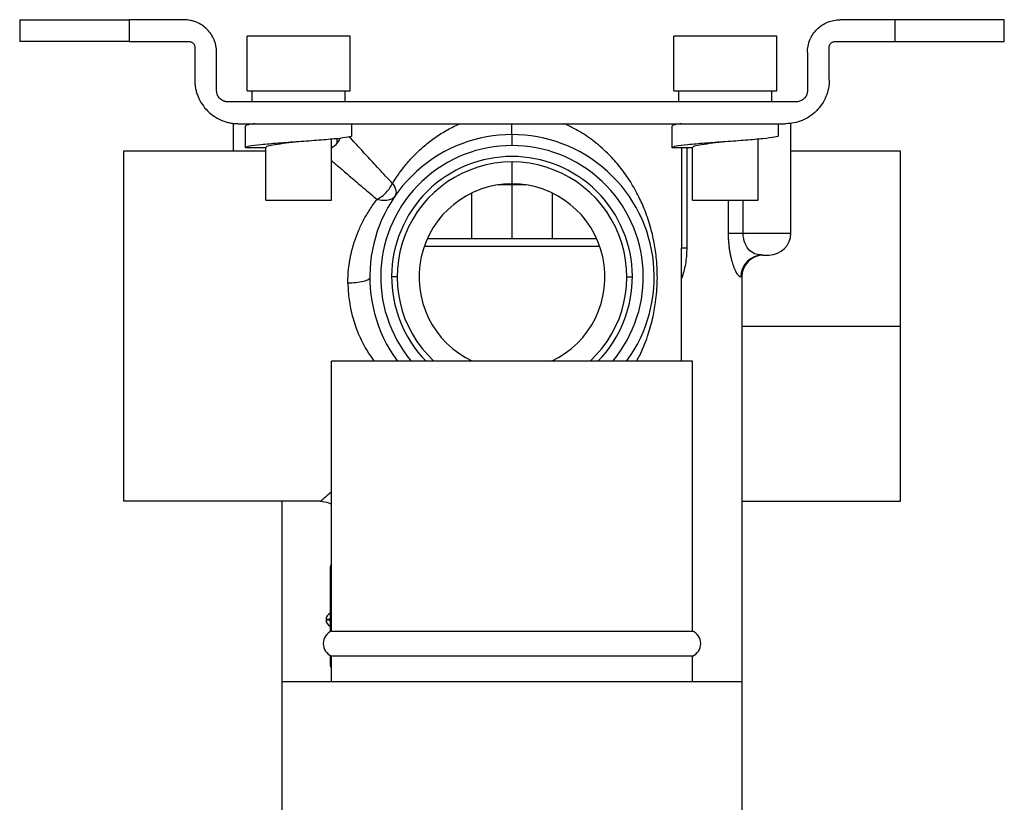
# Paper-space layout '_Top' of a CAD drawing. Units: inches. Extents: x -2.36 to 2.36, y -1.69 to 3.94.
# Drawn here: x -1.77 to 1.77, y 1.12 to 3.94 of the extents above; entities that cross this region are included whole.
import ezdxf

# ---------------------------------------------------------------- set-up
doc = ezdxf.new("R2010")
doc.units = ezdxf.units.IN
doc.header["$MEASUREMENT"] = 0

psp = doc.layouts.new('_Top')

# ---------------------------------------------------------------- linework, layer by layer
at = {"color": 7, "linetype": 'Continuous', "lineweight": 25}
for p, q in [((-1.7717, 3.937), (-1.7717, 3.8583)), ((-1.378, 3.937), (-1.378, 3.8583)), ((-1.1811, 3.937), (-1.378, 3.937)), ((1.378, 3.937), (1.1811, 3.937)), ((1.378, 3.937), (1.378, 3.8583)), ((1.7717, 3.8583), (1.7717, 3.937)), ((-0.5827, 3.878), (-0.9528, 3.878)), ((-0.9528, 3.6811), (-0.9528, 3.878)), ((-0.5827, 3.6811), (-0.5827, 3.878)), ((0.5827, 3.6811), (0.5827, 3.878)), ((0.9528, 3.878), (0.5827, 3.878)), ((0.9528, 3.6811), (0.9528, 3.878)), ((-1.378, 3.8583), (-1.1614, 3.8583)), ((-1.1417, 3.8386), (-1.1417, 3.7205)), ((1.1417, 3.7205), (1.1417, 3.8386)), ((1.1614, 3.8583), (1.378, 3.8583)), ((-1.063, 3.6811), (-1.063, 3.8189)), ((1.063, 3.8189), (1.063, 3.6811)), ((-0.9528, 3.6811), (-0.5827, 3.6811)), ((-0.935, 3.6417), (-0.935, 3.6811)), ((-0.6004, 3.6417), (-0.6004, 3.6811)), ((0.5827, 3.6811), (0.9528, 3.6811)), ((0.6004, 3.6417), (0.6004, 3.6811)), ((0.935, 3.6417), (0.935, 3.6811)), ((1.0236, 3.6417), (-1.0236, 3.6417)), ((-1.0039, 3.563), (-1.0039, 3.4646)), ((-0.9843, 3.563), (0.9843, 3.563)), ((-0.9587, 3.563), (-0.9481, 3.5591)), ((-0.9587, 3.4764), (-0.9587, 3.5551)), ((-0.5768, 3.5197), (-0.5768, 3.563)), ((0.5768, 3.563), (0.5873, 3.5591)), ((0.5768, 3.4764), (0.5768, 3.5551)), ((0.9587, 3.5197), (0.9587, 3.563)), ((1.0039, 3.1693), (1.0039, 3.563)), ((0, 3.5236), (0, 3.4843)), ((-0.8878, 3.4764), (-0.9587, 3.4764)), ((-0.8858, 3.2874), (-0.8858, 3.4775)), ((-0.6496, 3.2874), (-0.6496, 3.5074)), ((0.6476, 3.4764), (0.5768, 3.4764)), ((0.6102, 3.4764), (0.6102, 3.1164)), ((0.6496, 3.2874), (0.6496, 3.4775)), ((0.8858, 3.2874), (0.8858, 3.5074)), ((-1.3976, 3.4646), (-1.3976, 2.2047)), ((-0.8858, 3.4646), (-1.3976, 3.4646)), ((1.3976, 3.4646), (1.0039, 3.4646)), ((1.3976, 2.2047), (1.3976, 3.4646)), ((0.0512, 3.3425), (-0.0512, 3.3425)), ((-0.1457, 3.3131), (-0.1457, 3.1496)), ((0.1457, 3.1496), (0.1457, 3.3131)), ((-0.8858, 3.2874), (-0.6496, 3.2874)), ((0.6496, 3.2874), (0.8858, 3.2874)), ((-0.305, 3.1496), (0.305, 3.1496)), ((0.6102, 2.7087), (0.6102, 3.1163)), ((0.8873, 3.0892), (0.8917, 3.0911)), ((0.9017, 3.0906), (0.9252, 3.0906)), ((0.4134, 3.0118), (0.4331, 3.0118)), ((-0.4134, 3.0118), (-0.4331, 3.0118)), ((0.8268, 3.0118), (0.8233, 3.0118)), ((0.8268, 3.0118), (0.8268, 0)), ((-0.6496, 1.738), (-0.6496, 2.7087)), ((0.6496, 2.7087), (-0.6496, 2.7087)), ((0.6496, 1.738), (0.6496, 2.7087)), ((-0.689, 2.2047), (-1.3976, 2.2047)), ((-0.8268, 0), (-0.8268, 2.2047)), ((0.8268, 2.2047), (1.3976, 2.2047)), ((-0.6546, 1.9634), (-0.6546, 1.7842)), ((-0.6693, 1.7791), (-0.6693, 1.7784)), ((-0.6546, 1.7734), (-0.6546, 1.7355)), ((-0.654, 1.7791), (-0.654, 1.7842)), ((-0.654, 1.7734), (-0.654, 1.7791)), ((-0.6496, 1.738), (0.6496, 1.738)), ((-0.6546, 1.6503), (-0.6546, 1.6193)), ((0.6496, 1.6478), (-0.6496, 1.6478)), ((-0.6496, 1.5551), (-0.6496, 1.6478)), ((0.6496, 1.5551), (0.6496, 1.6478)), ((0.8268, 1.5551), (-0.8268, 1.5551))]:
    psp.add_line(p, q, dxfattribs=at)
at = {"color": 8, "linetype": 'Continuous', "lineweight": 25}
for p, q in [((-0.6291, 3.494), (-0.6291, 3.5093)), ((0.6291, 3.4764), (0.6291, 3.1164)), ((0, 3.4252), (0, 3.1496)), ((0.7791, 3.1693), (0.7791, 3.2874)), ((0.8319, 3.1693), (0.8319, 3.2874)), ((0.8319, 3.1693), (1.0039, 3.1693)), ((0.3161, 3.1217), (-0.3161, 3.1217)), ((-0.6496, 1.9634), (-0.6546, 1.9634)), ((-0.654, 1.7791), (-0.6693, 1.7791)), ((-0.6693, 1.7784), (-0.654, 1.7784)), ((-0.6546, 1.6193), (-0.6496, 1.6193))]:
    psp.add_line(p, q, dxfattribs=at)
at = {"color": 8, "linetype": 'Continuous', "lineweight": 25, "flags": 128}
psp.add_lwpolyline([(0.8268, 2.8346), (1.0038, 2.8346), (1.1416, 2.8346), (1.3976, 2.8346)], dxfattribs=at)
at = {"color": 7, "linetype": 'Continuous', "lineweight": 25}
for centre, radius, start, end in [((0, 3.0118), 0.5118, 323.6791, 216.3209), ((0, 3.0118), 0.4724, 320.0838, 219.9162), ((0, 3.0118), 0.4331, 315.573, 224.427), ((0, 3.0118), 0.4134, 312.8334, 227.1666), ((0, 3.0118), 0.3346, 295.0576, 244.9424), ((0.9252, 3.1693), 0.0787, 270, 0), ((0.9019, 3.012), 0.0786, 90.1203, 180.1198), ((0.9055, 3.0118), 0.0787, 90, 180), ((-0.6298, 1.9634), 0.0248, 143.1562, 180), ((-0.6445, 1.7791), 0.0248, 113.9585, 180), ((-0.6445, 1.7784), 0.0248, 180, 246.0415), ((-0.6299, 1.6929), 0.0492, 113.5782, 246.4218), ((0.6299, 1.6929), 0.0492, 293.5782, 66.4218), ((-0.6298, 1.6193), 0.0248, 180, 216.8438)]:
    psp.add_arc(centre, radius, start, end, dxfattribs=at)
for points, knots in [([(-1.7717, 3.937), (-1.7716, 3.937), (-1.7715, 3.937), (-1.7709, 3.937), (-1.7698, 3.937), (-1.7684, 3.937), (-1.7665, 3.937), (-1.7626, 3.937), (-1.7553, 3.937), (-1.7423, 3.937), (-1.7257, 3.937), (-1.6992, 3.937), (-1.6581, 3.937), (-1.6081, 3.937), (-1.5638, 3.937), (-1.5289, 3.937), (-1.4924, 3.937), (-1.4611, 3.937), (-1.4357, 3.937), (-1.4166, 3.937), (-1.3973, 3.937), (-1.3844, 3.937), (-1.378, 3.937)], [0, 0, 0, 0, 0.020878, 0.041713, 0.062527, 0.083344, 0.104185, 0.125072, 0.187568, 0.2501, 0.312596, 0.375127, 0.500003, 0.62488, 0.687376, 0.749907, 0.812403, 0.874935, 0.906232, 0.937459, 0.968689, 1, 1, 1, 1]), ([(-1.063, 3.8189), (-1.063, 3.8211), (-1.0631, 3.8256), (-1.0637, 3.8322), (-1.0646, 3.8387), (-1.0659, 3.8452), (-1.0675, 3.8516), (-1.0695, 3.8579), (-1.0739, 3.8692), (-1.0822, 3.885), (-1.0971, 3.9029), (-1.115, 3.9178), (-1.1322, 3.9269), (-1.1468, 3.9321), (-1.158, 3.9349), (-1.1695, 3.9367), (-1.1772, 3.9369), (-1.1811, 3.937)], [0, 0, 0, 0, 0.0360127, 0.0717465, 0.1073139, 0.1428289, 0.1784061, 0.2141592, 0.2502007, 0.3750573, 0.5000324, 0.624889, 0.7498641, 0.8126818, 0.8749025, 0.9371382, 1, 1, 1, 1]), ([(1.063, 3.8189), (1.063, 3.8344), (1.0661, 3.8498), (1.0779, 3.8784), (1.0867, 3.8915), (1.1085, 3.9133), (1.1216, 3.9221), (1.1502, 3.9339), (1.1656, 3.937), (1.1811, 3.937)], [0, 0, 0, 0, 0.25, 0.25, 0.5, 0.5, 0.75, 0.75, 1, 1, 1, 1]), ([(1.7717, 3.937), (1.7717, 3.937), (1.7614, 3.937), (1.722, 3.937), (1.6928, 3.937), (1.6199, 3.937), (1.5762, 3.937), (1.481, 3.937), (1.4295, 3.937), (1.378, 3.937)], [0, 0, 0, 0, 0.25, 0.25, 0.5, 0.5, 0.75, 0.75, 1, 1, 1, 1]), ([(-1.378, 3.8583), (-1.3823, 3.8583), (-1.3908, 3.8583), (-1.4037, 3.8583), (-1.4165, 3.8583), (-1.4293, 3.8583), (-1.4421, 3.8583), (-1.4632, 3.8583), (-1.4924, 3.8583), (-1.5288, 3.8583), (-1.5638, 3.8583), (-1.6081, 3.8583), (-1.6581, 3.8583), (-1.6992, 3.8583), (-1.7257, 3.8583), (-1.7423, 3.8583), (-1.7553, 3.8583), (-1.7631, 3.8583), (-1.7676, 3.8583), (-1.7699, 3.8583), (-1.7714, 3.8583), (-1.7716, 3.8583), (-1.7717, 3.8583)], [0, 0, 0, 0, 0.020878, 0.041713, 0.062527, 0.083344, 0.104185, 0.125072, 0.187568, 0.2501, 0.312596, 0.375127, 0.500003, 0.62488, 0.687376, 0.749907, 0.812403, 0.874935, 0.906232, 0.937459, 0.968689, 1, 1, 1, 1]), ([(-1.1614, 3.8583), (-1.1606, 3.8582), (-1.1588, 3.8582), (-1.1563, 3.8577), (-1.1535, 3.8567), (-1.1504, 3.8551), (-1.1474, 3.8526), (-1.1449, 3.8496), (-1.1431, 3.8462), (-1.1419, 3.8425), (-1.1418, 3.8399), (-1.1417, 3.8386)], [0, 0, 0, 0, 0.083469, 0.166375, 0.25016, 0.374777, 0.500105, 0.624721, 0.750049, 0.874847, 1, 1, 1, 1]), ([(1.1417, 3.8386), (1.1418, 3.8394), (1.1418, 3.8412), (1.1423, 3.8437), (1.1433, 3.8465), (1.1449, 3.8496), (1.1474, 3.8526), (1.1504, 3.8551), (1.1538, 3.8569), (1.1575, 3.8581), (1.1601, 3.8582), (1.1614, 3.8583)], [0, 0, 0, 0, 0.083469, 0.166375, 0.25016, 0.374777, 0.500105, 0.624721, 0.750049, 0.874847, 1, 1, 1, 1]), ([(1.378, 3.8583), (1.4295, 3.8583), (1.481, 3.8583), (1.5762, 3.8583), (1.6199, 3.8583), (1.6928, 3.8583), (1.722, 3.8583), (1.7614, 3.8583), (1.7717, 3.8583), (1.7717, 3.8583)], [0, 0, 0, 0, 0.25, 0.25, 0.5, 0.5, 0.75, 0.75, 1, 1, 1, 1]), ([(-1.1417, 3.7205), (-1.1417, 3.7179), (-1.1416, 3.7127), (-1.141, 3.705), (-1.1401, 3.6973), (-1.1388, 3.6897), (-1.1371, 3.6822), (-1.135, 3.6748), (-1.1326, 3.6674), (-1.127, 3.653), (-1.1161, 3.6324), (-1.0963, 3.6084), (-1.0723, 3.5886), (-1.0494, 3.5765), (-1.03, 3.5695), (-1.015, 3.5658), (-0.9997, 3.5634), (-0.9894, 3.5631), (-0.9843, 3.563)], [0, 0, 0, 0, 0.031533, 0.06284, 0.093998, 0.125081, 0.156168, 0.187334, 0.218655, 0.250207, 0.375077, 0.500037, 0.624907, 0.749866, 0.812689, 0.874911, 0.937144, 1, 1, 1, 1]), ([(1.1417, 3.7205), (1.1417, 3.6999), (1.1376, 3.6793), (1.1219, 3.6412), (1.1102, 3.6237), (1.081, 3.5945), (1.0636, 3.5829), (1.0255, 3.5671), (1.0049, 3.563), (0.9843, 3.563)], [0, 0, 0, 0, 0.25, 0.25, 0.5, 0.5, 0.75, 0.75, 1, 1, 1, 1]), ([(-1.0236, 3.6417), (-1.0249, 3.6418), (-1.0275, 3.6418), (-1.0313, 3.6424), (-1.0351, 3.6434), (-1.0399, 3.6451), (-1.0456, 3.6481), (-1.0516, 3.6531), (-1.0566, 3.6591), (-1.0602, 3.6659), (-1.0626, 3.6734), (-1.0629, 3.6785), (-1.063, 3.6811)], [0, 0, 0, 0, 0.062794, 0.125023, 0.187296, 0.250223, 0.375007, 0.500147, 0.624932, 0.750072, 0.874947, 1, 1, 1, 1]), ([(1.063, 3.6811), (1.063, 3.6798), (1.0629, 3.6772), (1.0623, 3.6734), (1.0614, 3.6697), (1.0596, 3.6648), (1.0566, 3.6591), (1.0516, 3.6531), (1.0456, 3.6481), (1.0388, 3.6445), (1.0314, 3.6422), (1.0262, 3.6419), (1.0236, 3.6417)], [0, 0, 0, 0, 0.062794, 0.125023, 0.187296, 0.250223, 0.375007, 0.500147, 0.624932, 0.750072, 0.874947, 1, 1, 1, 1]), ([(-0.9253, 3.563), (-0.9322, 3.5622), (-0.9543, 3.5595), (-0.9569, 3.5569), (-0.9587, 3.5551)], [0, 0, 0, 0, 0.3125147, 1, 1, 1, 1]), ([(-0.4301, 3.3478), (-0.4274, 3.3522), (-0.422, 3.3609), (-0.4134, 3.3738), (-0.4045, 3.3864), (-0.3952, 3.3987), (-0.3857, 3.4109), (-0.3699, 3.4298), (-0.3471, 3.4544), (-0.3197, 3.4797), (-0.2954, 3.4994), (-0.2749, 3.5145), (-0.2538, 3.5284), (-0.2323, 3.5411), (-0.2104, 3.5528), (-0.1953, 3.5596), (-0.1878, 3.563)], [0, 0, 0, 0, 0.048224, 0.096389, 0.144515, 0.192618, 0.240717, 0.288829, 0.422064, 0.552477, 0.630568, 0.707106, 0.7822, 0.855965, 0.928523, 1, 1, 1, 1]), ([(0, 3.5236), (0, 3.5236), (0, 3.5244), (0, 3.5276), (0, 3.5302), (0, 3.537), (0, 3.5413), (0, 3.5513), (0, 3.557), (0, 3.563)], [0, 0, 0, 0, 0.25, 0.25, 0.5, 0.5, 0.75, 0.75, 1, 1, 1, 1]), ([(0.6101, 3.563), (0.6032, 3.5622), (0.5811, 3.5595), (0.5785, 3.5569), (0.5768, 3.5551)], [0, 0, 0, 0, 0.3125147, 1, 1, 1, 1]), ([(-0.5768, 3.5197), (-0.5768, 3.5179), (-0.5817, 3.5161), (-0.6009, 3.5125), (-0.615, 3.5107), (-0.6504, 3.5071), (-0.6716, 3.5052), (-0.7177, 3.5016), (-0.7427, 3.4998), (-0.7927, 3.4962), (-0.8177, 3.4944), (-0.8639, 3.4908), (-0.8851, 3.489), (-0.9204, 3.4854), (-0.9346, 3.4836), (-0.9537, 3.48), (-0.9586, 3.4782), (-0.9587, 3.4764)], [0, 0, 0, 0, 0.125, 0.125, 0.25, 0.25, 0.375, 0.375, 0.5, 0.5, 0.625, 0.625, 0.75, 0.75, 0.875, 0.875, 1, 1, 1, 1]), ([(-0.6496, 3.4767), (-0.6438, 3.48), (-0.6297, 3.4879), (-0.6222, 3.5023), (-0.6178, 3.5108)], [0, 0, 0, 0, 0.413035, 1, 1, 1, 1]), ([(0.9587, 3.5197), (0.9587, 3.5179), (0.9537, 3.5161), (0.9346, 3.5125), (0.9204, 3.5107), (0.8851, 3.5071), (0.8639, 3.5052), (0.8177, 3.5016), (0.7927, 3.4998), (0.7427, 3.4962), (0.7177, 3.4944), (0.6715, 3.4908), (0.6504, 3.489), (0.615, 3.4854), (0.6009, 3.4836), (0.5817, 3.48), (0.5768, 3.4782), (0.5768, 3.4764)], [0, 0, 0, 0, 0.125, 0.125, 0.25, 0.25, 0.375, 0.375, 0.5, 0.5, 0.625, 0.625, 0.75, 0.75, 0.875, 0.875, 1, 1, 1, 1]), ([(-0.7677, 3.498), (-0.7835, 3.4962), (-0.8149, 3.4926), (-0.8546, 3.4872), (-0.8824, 3.4818), (-0.886, 3.4782), (-0.8878, 3.4764)], [0, 0, 0, 0, 0.249952, 0.499972, 0.749992, 1, 1, 1, 1]), ([(0.7677, 3.498), (0.752, 3.4962), (0.7205, 3.4926), (0.6808, 3.4872), (0.6531, 3.4818), (0.6494, 3.4782), (0.6476, 3.4764)], [0, 0, 0, 0, 0.249952, 0.499972, 0.749992, 1, 1, 1, 1]), ([(-0.4856, 3.2908), (-0.4799, 3.2937), (-0.474, 3.2974), (-0.4628, 3.3059), (-0.4573, 3.3107), (-0.4475, 3.321), (-0.4431, 3.3265), (-0.4357, 3.3373), (-0.4326, 3.3427), (-0.4301, 3.3478)], [0, 0, 0, 0, 0.25, 0.25, 0.5, 0.5, 0.75, 0.75, 1, 1, 1, 1]), ([(-0.4301, 3.3478), (-0.4236, 3.3389), (-0.4193, 3.3297), (-0.4164, 3.3141), (-0.4177, 3.3076), (-0.4209, 3.303)], [0, 0, 0, 0, 0.5, 0.5, 1, 1, 1, 1]), ([(-0.4209, 3.303), (-0.4234, 3.2994), (-0.4267, 3.2961), (-0.4351, 3.2908), (-0.4402, 3.2887), (-0.4518, 3.2862), (-0.4583, 3.2859), (-0.4718, 3.2871), (-0.4788, 3.2886), (-0.4856, 3.2908)], [0, 0, 0, 0, 0.25, 0.25, 0.5, 0.5, 0.75, 0.75, 1, 1, 1, 1]), ([(-0.5905, 2.9892), (-0.5905, 2.9931), (-0.5905, 3.0009), (-0.5902, 3.0125), (-0.5895, 3.0241), (-0.5886, 3.0358), (-0.5873, 3.0474), (-0.5858, 3.059), (-0.584, 3.0706), (-0.5818, 3.0821), (-0.5794, 3.0936), (-0.5767, 3.1051), (-0.5738, 3.1166), (-0.5705, 3.128), (-0.5639, 3.1488), (-0.5526, 3.1788), (-0.5376, 3.2101), (-0.5238, 3.2349), (-0.5121, 3.2538), (-0.4994, 3.2727), (-0.4903, 3.2847), (-0.4856, 3.2908)], [0, 0, 0, 0, 0.032181, 0.06457, 0.097186, 0.130048, 0.163172, 0.196576, 0.230278, 0.264293, 0.298637, 0.333326, 0.368375, 0.403799, 0.439611, 0.565881, 0.698997, 0.769803, 0.843544, 0.920263, 1, 1, 1, 1]), ([(0.8233, 3.0118), (0.8229, 3.0118), (0.8222, 3.0118), (0.8208, 3.0122), (0.8194, 3.0129), (0.8174, 3.0144), (0.8147, 3.0172), (0.8112, 3.0216), (0.8075, 3.0274), (0.8038, 3.0349), (0.8006, 3.0428), (0.7979, 3.0497), (0.7956, 3.0562), (0.7929, 3.0644), (0.79, 3.0755), (0.7872, 3.0878), (0.7847, 3.1007), (0.7827, 3.1136), (0.7812, 3.1267), (0.78, 3.1404), (0.7793, 3.1547), (0.7791, 3.1644), (0.7791, 3.1693)], [0, 0, 0, 0, 0.042275, 0.082745, 0.121453, 0.158444, 0.22942, 0.299545, 0.361275, 0.421453, 0.485851, 0.518156, 0.549815, 0.598312, 0.647908, 0.704046, 0.756302, 0.804102, 0.851892, 0.90016, 0.94938, 1, 1, 1, 1]), ([(0.7791, 3.1693), (0.7833, 3.1693), (0.7903, 3.1693), (0.8086, 3.1693), (0.8198, 3.1693), (0.8319, 3.1693)], [0, 0, 0, 0, 0.5, 0.5, 1, 1, 1, 1]), ([(0.9017, 3.0906), (0.895, 3.0906), (0.8869, 3.0911), (0.8711, 3.0956), (0.8633, 3.0996), (0.8494, 3.1125), (0.8432, 3.1214), (0.8344, 3.1432), (0.8319, 3.1562), (0.8319, 3.1693)], [0, 0, 0, 0, 0.25, 0.25, 0.5, 0.5, 0.75, 0.75, 1, 1, 1, 1]), ([(0.6102, 3.1164), (0.6102, 3.1164), (0.6119, 3.1164), (0.6183, 3.1164), (0.6231, 3.1164), (0.6291, 3.1164)], [0, 0, 0, 0, 0.5, 0.5, 1, 1, 1, 1]), ([(-0.5118, 3.009), (-0.5118, 3.0067), (-0.5135, 3.0043), (-0.5211, 2.9995), (-0.5271, 2.9971), (-0.5424, 2.9933), (-0.5517, 2.9918), (-0.5712, 2.9898), (-0.5812, 2.9893), (-0.5905, 2.9892)], [0, 0, 0, 0, 0.25, 0.25, 0.5, 0.5, 0.75, 0.75, 1, 1, 1, 1]), ([(-0.689, 2.2047), (-0.679, 2.2038), (-0.665, 2.2026), (-0.653, 2.1958), (-0.6496, 2.1938)], [0, 0, 0, 0, 0.71612, 1, 1, 1, 1])]:
    psp.add_open_spline(points, degree=3, knots=knots, dxfattribs=at)
at = {"color": 8, "linetype": 'Continuous', "lineweight": 25}
for points, knots in [([(0.4477, 2.7087), (0.4517, 2.7156), (0.468, 2.7435), (0.4874, 2.7947), (0.5063, 2.8588), (0.5164, 2.9136), (0.5214, 2.9596), (0.5239, 3.0113), (0.5216, 3.0706), (0.5123, 3.1363), (0.4977, 3.1972), (0.4779, 3.2544), (0.4526, 3.3098), (0.4234, 3.3604), (0.3886, 3.4087), (0.3477, 3.4547), (0.2997, 3.4975), (0.2456, 3.5352), (0.2065, 3.554), (0.1878, 3.563)], [0, 0, 0, 0, 0.025342, 0.101819, 0.168387, 0.226161, 0.263452, 0.29987, 0.371347, 0.42837, 0.489719, 0.556442, 0.613064, 0.679574, 0.740478, 0.800888, 0.872569, 0.938904, 1, 1, 1, 1]), ([(-0.4301, 3.3478), (-0.4468, 3.3657), (-0.4798, 3.4011), (-0.5228, 3.4477), (-0.5561, 3.484), (-0.5767, 3.5066), (-0.5839, 3.5144), (-0.5857, 3.5164)], [0, 0, 0, 0, 0.255995, 0.504615, 0.748523, 0.938695, 1, 1, 1, 1]), ([(-0.6496, 3.4306), (-0.648, 3.4292), (-0.6388, 3.4213), (-0.6158, 3.4015), (-0.5798, 3.3707), (-0.5362, 3.3335), (-0.5028, 3.3053), (-0.4856, 3.2908)], [0, 0, 0, 0, 0.047561, 0.26525, 0.495585, 0.740079, 1, 1, 1, 1]), ([(0.6291, 3.1164), (0.6282, 3.0966), (0.6266, 3.058), (0.6156, 3.023), (0.6102, 3.0059)], [0, 0, 0, 0, 0.511538, 1, 1, 1, 1]), ([(-0.5905, 2.9892), (-0.5897, 2.9692), (-0.588, 2.9293), (-0.5752, 2.8681), (-0.5543, 2.8077), (-0.5279, 2.7532), (-0.5054, 2.7221), (-0.4956, 2.7087)], [0, 0, 0, 0, 0.202554, 0.4036, 0.616368, 0.833632, 1, 1, 1, 1]), ([(-0.6496, 2.2387), (-0.6551, 2.234), (-0.67, 2.2211), (-0.6853, 2.2078), (-0.6878, 2.2058), (-0.689, 2.2047)], [0, 0, 0, 0, 0.230098, 0.620244, 1, 1, 1, 1])]:
    psp.add_open_spline(points, degree=3, knots=knots, dxfattribs=at)

doc.saveas('drawing.dxf')
